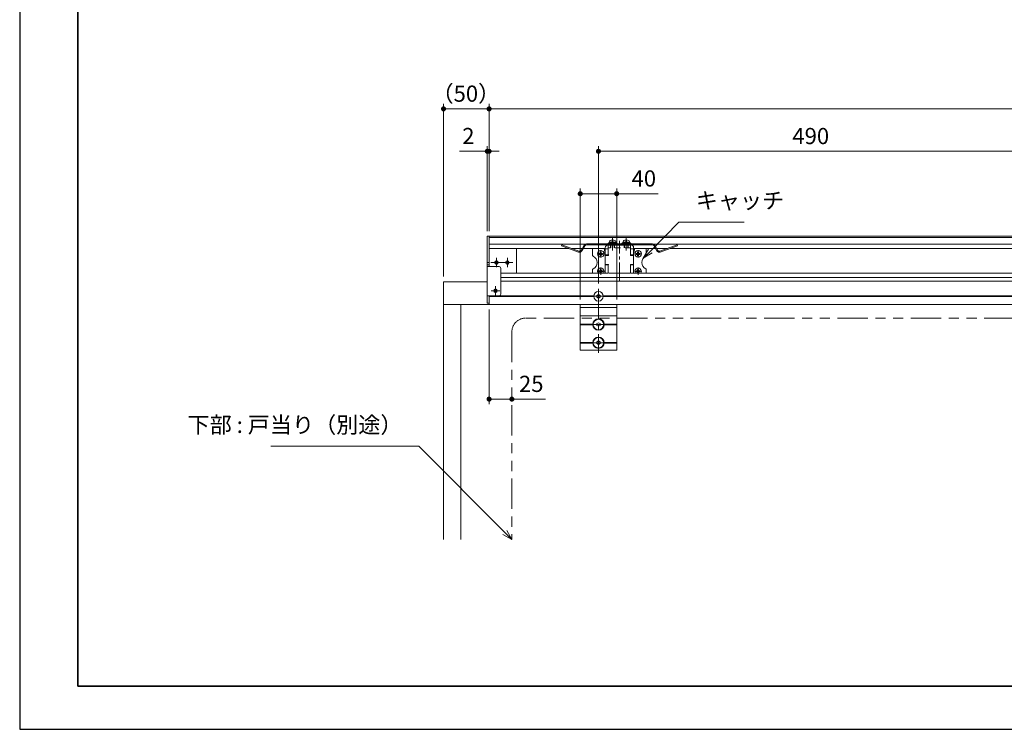
# Model space of a CAD drawing. Units: millimetres. Extents: x 2970 to 3564, y -2713 to -2293.
# Drawn here: x 2970 to 3165, y -2713 to -2573 of the extents above; entities that cross this region are included whole.
import ezdxf

# ---------------------------------------------------------------- set-up
doc = ezdxf.new("R2010")
doc.units = ezdxf.units.MM
doc.header["$PDSIZE"] = -3
for name, pattern in [('中心線1', [18, 12, -2, 2, -2]), ('中線', [2, 1, 1]), ('寸法線', [2, 1, 1]), ('想像線1', [14.5, 6, -1.5, 2, -1.5, 2, -1.5]), ('細線', [2, 1, 1]), ('陰線1', [4, 2.2, -1.8])]:
    doc.linetypes.add(name, pattern=pattern)
for name, color, linetype, lineweight in [('0部品1', 213, '細線', 30), ('0部品16', 11, '細線', 30), ('0部品2', 163, '細線', 30), ('0部品24', 72, '中線', 30), ('0部品4', 70, '細線', 30), ('AM_11', 2, '想像線1', 15), ('AM_2', 1, '細線', 15), ('AM_5', 3, '寸法線', 15), ('waku', 7, 'Continuous', 35)]:
    doc.layers.add(name, color=color, linetype=linetype, lineweight=lineweight)
doc.layers.add('size', color=5, linetype='Continuous', lineweight=25, plot=False)
doc.styles.get("Standard").update_dxf_attribs({"font": 'romans.shx', "width": 0.7, "bigfont": 'extfont.shx'})
doc.dimstyles.new('SYS$0', dxfattribs={"dimtxt": 3.2, "dimasz": 1, "dimexe": 1, "dimexo": 1, "dimgap": 1, "dimtad": 1, "dimdsep": 46, "dimtxsty": 'STANDARD', "dimblk": 'DOT', "dimcen": 0, "dimclrd": 256, "dimclre": 256, "dimclrt": 2, "dimadec": 0, "dimazin": 2, "dimtp": 0.1, "dimtm": 0.1, "dimtfac": 0.71, "dimtmove": 0, "dimatfit": 3, "dimldrblk": 'OPEN30', "dimfxl": 1, "dimlwd": -1, "dimlwe": -1, "dimarcsym": 0})

# ---------------------------------------------------------------- blocks, each defined once
blk = doc.blocks.new('_Dot')
at = {"color": 0, "linetype": 'ByBlock', "lineweight": -2}
blk.add_line((-0.5, 0), (-1, 0), dxfattribs=at)
at = {"color": 0, "linetype": 'ByBlock', "const_width": 0.5}
blk.add_lwpolyline([(-0.25, 0, 1), (0.25, 0, 1)], format="xyb", close=True, dxfattribs=at)
blk = doc.blocks.new('*D13')
at = {"layer": 'AM_5'}
for p, q in [((3081.18, -2628.26), (3081.18, -2606.38)), ((3082.18, -2607.38), (3087.38, -2607.38)), ((3088.38, -2628.26), (3088.38, -2606.38)), ((3088.38, -2607.38), (3096.56, -2607.38))]:
    blk.add_line(p, q, dxfattribs=at)
at = {"layer": 'Defpoints', "color": 0}
for p in [(3081.18, -2607.38), (3081.18, -2629.26), (3088.38, -2629.26)]:
    blk.add_point(p, dxfattribs=at)
at = {"layer": 'AM_5', "rotation": 180}
blk.add_blockref('_Dot', (3081.18, -2607.38), dxfattribs=at)
at = {"layer": 'AM_5'}
blk.add_blockref('_Dot', (3088.38, -2607.38), dxfattribs=at)
at = {"layer": 'AM_5', "color": 2, "insert": (3093.74, -2604.78), "char_height": 3.2, "attachment_point": 5}
blk.add_mtext('40', dxfattribs=at)
blk = doc.blocks.new('_OPEN30')
at = {"color": 0, "linetype": 'ByBlock'}
for p, q in [((-1, 0.27), (0, 0)), ((0, 0), (-1, -0.27)), ((0, 0), (-1, 0))]:
    blk.add_line(p, q, dxfattribs=at)
blk = doc.blocks.new('*D16')
at = {"layer": 'AM_5'}
for p, q in [((3063.18, -2614.76), (3063.18, -2589.62)), ((3495.18, -2614.76), (3495.18, -2589.62)), ((3494.18, -2590.62), (3064.18, -2590.62))]:
    blk.add_line(p, q, dxfattribs=at)
at = {"layer": 'Defpoints', "color": 0}
for p in [(3063.18, -2590.62), (3063.18, -2615.76), (3495.18, -2615.76)]:
    blk.add_point(p, dxfattribs=at)
at = {"layer": 'AM_5', "rotation": 180}
blk.add_blockref('_Dot', (3063.18, -2590.62), dxfattribs=at)
at = {"layer": 'AM_5'}
blk.add_blockref('_Dot', (3495.18, -2590.62), dxfattribs=at)
at = {"layer": 'AM_5', "color": 2, "insert": (3279.18, -2588.02), "char_height": 3.2, "attachment_point": 5}
blk.add_mtext('レールL', dxfattribs=at)
blk = doc.blocks.new('*D18')
at = {"layer": 'AM_5'}
for p, q in [((3062.82, -2614.76), (3062.82, -2598)), ((3063.18, -2614.76), (3063.18, -2598)), ((3061.82, -2599), (3057.33, -2599)), ((3063.18, -2599), (3062.82, -2599)), ((3064.18, -2599), (3065.18, -2599))]:
    blk.add_line(p, q, dxfattribs=at)
at = {"layer": 'Defpoints', "color": 0}
for p in [(3062.82, -2599), (3062.82, -2615.76), (3063.18, -2615.76)]:
    blk.add_point(p, dxfattribs=at)
at = {"layer": 'AM_5'}
blk.add_blockref('_Dot', (3062.82, -2599), dxfattribs=at)
at = {"layer": 'AM_5', "rotation": 180}
blk.add_blockref('_Dot', (3063.18, -2599), dxfattribs=at)
at = {"layer": 'AM_5', "color": 2, "insert": (3059.08, -2596.4), "char_height": 3.2, "attachment_point": 5}
blk.add_mtext('2', dxfattribs=at)
blk = doc.blocks.new('*D22')
at = {"layer": 'AM_5'}
for p, q in [((3084.78, -2625.15), (3084.78, -2598)), ((3172.98, -2625.15), (3172.98, -2598)), ((3171.98, -2599), (3085.78, -2599))]:
    blk.add_line(p, q, dxfattribs=at)
at = {"layer": 'Defpoints', "color": 0}
for p in [(3084.78, -2599), (3084.78, -2626.15), (3172.98, -2626.15)]:
    blk.add_point(p, dxfattribs=at)
at = {"layer": 'AM_5', "rotation": 180}
blk.add_blockref('_Dot', (3084.78, -2599), dxfattribs=at)
at = {"layer": 'AM_5'}
blk.add_blockref('_Dot', (3172.98, -2599), dxfattribs=at)
at = {"layer": 'AM_5', "color": 2, "insert": (3126.71, -2596.4), "char_height": 3.2, "attachment_point": 5}
blk.add_mtext('490', dxfattribs=at)
blk = doc.blocks.new('*S49')
at = {"layer": 'AM_5', "color": 3}
for p, q in [((3100.65, -2613), (3095.03, -2618.71)), ((3113.56, -2613), (3100.65, -2613))]:
    blk.add_line(p, q, dxfattribs=at)
at = {"layer": 'AM_5', "color": 3, "linetype": 'Continuous'}
for p, q in [((3094.65, -2618.34), (3093.63, -2620.14)), ((3095.03, -2618.71), (3093.63, -2620.14)), ((3093.63, -2620.14), (3095.41, -2619.09))]:
    blk.add_line(p, q, dxfattribs=at)
at = {"layer": 'AM_5', "color": 2, "insert": (3104, -2611.33), "char_height": 3.2, "attachment_point": 7}
blk.add_mtext('キャッチ', dxfattribs=at)
blk = doc.blocks.new('*S54')
at = {"layer": 'AM_5', "color": 3}
for p, q in [((3020.08, -2657.24), (3049.28, -2657.24)), ((3049.28, -2657.24), (3066.27, -2674.3))]:
    blk.add_line(p, q, dxfattribs=at)
at = {"layer": 'AM_5', "color": 3, "linetype": 'Continuous'}
for p, q in [((3067.68, -2675.72), (3066.65, -2673.92)), ((3065.89, -2674.68), (3067.68, -2675.72)), ((3066.27, -2674.3), (3067.68, -2675.72))]:
    blk.add_line(p, q, dxfattribs=at)
at = {"layer": 'AM_5', "color": 2, "insert": (3046.08, -2655.64), "char_height": 3.2, "attachment_point": 9}
blk.add_mtext('下部 : 戸当り（別途）', dxfattribs=at)
blk = doc.blocks.new('*D44')
at = {"layer": 'AM_5'}
for p, q in [((3054.18, -2623.76), (3054.18, -2589.62)), ((3063.18, -2614.76), (3063.18, -2589.62)), ((3062.18, -2590.62), (3055.18, -2590.62))]:
    blk.add_line(p, q, dxfattribs=at)
at = {"layer": 'Defpoints', "color": 0}
for p in [(3054.18, -2590.62), (3063.18, -2615.76), (3054.18, -2624.76)]:
    blk.add_point(p, dxfattribs=at)
at = {"layer": 'AM_5', "rotation": 180}
blk.add_blockref('_Dot', (3054.18, -2590.62), dxfattribs=at)
at = {"layer": 'AM_5'}
blk.add_blockref('_Dot', (3063.18, -2590.62), dxfattribs=at)
at = {"layer": 'AM_5', "color": 2, "insert": (3058.59, -2588.02), "char_height": 3.2, "attachment_point": 5}
blk.add_mtext('（50）', dxfattribs=at)
blk = doc.blocks.new('*D45')
at = {"layer": 'AM_5'}
for p, q in [((3063.18, -2630.26), (3063.18, -2648.96)), ((3064.18, -2647.96), (3066.68, -2647.96)), ((3067.68, -2647.96), (3074.31, -2647.96))]:
    blk.add_line(p, q, dxfattribs=at)
at = {"layer": 'Defpoints', "color": 0}
for p in [(3063.18, -2629.26), (3067.68, -2647.96), (3067.68, -2647.96)]:
    blk.add_point(p, dxfattribs=at)
at = {"layer": 'AM_5', "rotation": 180}
blk.add_blockref('_Dot', (3063.18, -2647.96), dxfattribs=at)
at = {"layer": 'AM_5'}
blk.add_blockref('_Dot', (3067.68, -2647.96), dxfattribs=at)
at = {"layer": 'AM_5', "color": 2, "insert": (3071.5, -2645.36), "char_height": 3.2, "attachment_point": 5}
blk.add_mtext('25', dxfattribs=at)

msp = doc.modelspace()

# ---------------------------------------------------------------- linework, layer by layer
at = {"layer": '0部品1', "linetype": '細線', "lineweight": 13}
for p, q in [((3495.1828, -2615.7593), (3063.1828, -2615.7593)), ((3495.1828, -2616.0282), (3063.1828, -2616.0282)), ((3082.1251, -2617.3793), (3063.1828, -2617.3793)), ((3286.7377, -2617.3793), (3095.7204, -2617.3793)), ((3078.9207, -2618.1893), (3063.1828, -2618.1893)), ((3081.5735, -2618.1893), (3079.447, -2618.1893)), ((3086.1328, -2618.1893), (3081.7814, -2618.1893)), ((3096.0641, -2618.1893), (3091.7128, -2618.1893)), ((3098.3986, -2618.1893), (3096.272, -2618.1893)), ((3280.9333, -2618.1893), (3098.9248, -2618.1893)), ((3086.1328, -2623.0493), (3065.5228, -2623.0493)), ((3280.1728, -2623.0493), (3091.7128, -2623.0493)), ((3284.3447, -2623.9493), (3065.5228, -2623.9493)), ((3284.7929, -2624.6693), (3065.5228, -2624.6693)), ((3063.1828, -2627.5489), (3063.1828, -2629.2593)), ((3063.1828, -2627.5853), (3083.8393, -2627.5853)), ((3063.1828, -2627.6393), (3083.8378, -2627.6393)), ((3063.1828, -2627.6933), (3083.8393, -2627.6933)), ((3172.0393, -2627.5853), (3085.7262, -2627.5853)), ((3172.0393, -2627.6933), (3085.7262, -2627.6933)), ((3172.0378, -2627.6393), (3085.7278, -2627.6393)), ((3283.6828, -2629.2593), (3063.1828, -2629.2593))]:
    msp.add_line(p, q, dxfattribs=at)
at = {"layer": '0部品16', "linetype": '細線', "lineweight": 13}
for p, q in [((3086.6728, -2617.1633), (3088.4728, -2617.1633)), ((3086.6728, -2617.1633), (3088.4728, -2617.1633)), ((3086.6728, -2617.1633), (3086.6728, -2617.3073)), ((3086.6728, -2617.3073), (3088.4728, -2617.3073)), ((3086.7088, -2619.5573), (3086.7088, -2617.4873)), ((3086.8888, -2616.9833), (3088.2568, -2616.9833)), ((3088.2028, -2616.9833), (3086.8888, -2616.9833)), ((3086.8888, -2616.9833), (3088.2568, -2616.9833)), ((3088.2028, -2616.9833), (3086.8888, -2616.9833)), ((3086.8888, -2616.9833), (3086.8888, -2617.1633)), ((3086.9474, -2616.849), (3086.9428, -2616.9833)), ((3086.9474, -2616.849), (3086.9428, -2616.9833)), ((3087.4981, -2616.5176), (3087.4981, -2616.8573)), ((3087.4981, -2616.8573), (3087.6475, -2616.8573)), ((3087.6475, -2616.5176), (3087.6475, -2616.8573)), ((3088.1981, -2616.849), (3088.2028, -2616.9833)), ((3088.1981, -2616.849), (3088.2028, -2616.9833)), ((3088.2568, -2616.9833), (3088.2568, -2617.1633)), ((3088.2568, -2616.9833), (3088.2568, -2617.1633)), ((3088.4728, -2617.1633), (3088.4728, -2617.3073)), ((3088.4728, -2617.1633), (3088.4728, -2617.3073)), ((3089.3728, -2617.1633), (3091.1728, -2617.1633)), ((3089.3728, -2617.1633), (3091.1728, -2617.1633)), ((3089.3728, -2617.1633), (3089.3728, -2617.3073)), ((3089.3728, -2617.3073), (3091.1728, -2617.3073)), ((3089.5888, -2616.9833), (3090.9568, -2616.9833)), ((3090.9028, -2616.9833), (3089.5888, -2616.9833)), ((3089.5888, -2616.9833), (3090.9568, -2616.9833)), ((3090.9028, -2616.9833), (3089.5888, -2616.9833)), ((3089.5888, -2616.9833), (3089.5888, -2617.1633)), ((3089.6474, -2616.849), (3089.6428, -2616.9833)), ((3089.6474, -2616.849), (3089.6428, -2616.9833)), ((3090.1981, -2616.5176), (3090.1981, -2616.8573)), ((3090.1981, -2616.8573), (3090.3475, -2616.8573)), ((3090.3475, -2616.5176), (3090.3475, -2616.8573)), ((3090.8981, -2616.849), (3090.9028, -2616.9833)), ((3090.8981, -2616.849), (3090.9028, -2616.9833)), ((3090.9568, -2616.9833), (3090.9568, -2617.1633)), ((3090.9568, -2616.9833), (3090.9568, -2617.1633)), ((3091.1368, -2619.5573), (3091.1368, -2617.4873)), ((3091.1728, -2617.1633), (3091.1728, -2617.3073)), ((3091.1728, -2617.1633), (3091.1728, -2617.3073)), ((3083.6128, -2619.585), (3083.6128, -2618.1893)), ((3084.8728, -2619.364), (3084.8728, -2619.184)), ((3084.8728, -2619.184), (3085.0528, -2619.184)), ((3084.8728, -2619.364), (3085.0528, -2619.364)), ((3085.1428, -2618.914), (3085.3228, -2618.914)), ((3085.1428, -2619.094), (3085.1428, -2618.914)), ((3085.1428, -2619.634), (3085.1428, -2619.454)), ((3085.3228, -2619.094), (3085.3228, -2618.914)), ((3085.3228, -2619.634), (3085.3228, -2619.454)), ((3085.4128, -2619.184), (3085.5928, -2619.184)), ((3085.4128, -2619.364), (3085.5928, -2619.364)), ((3085.5928, -2619.364), (3085.5928, -2619.184)), ((3085.9068, -2618.1893), (3086.1328, -2619.2063)), ((3086.1328, -2623.0673), (3086.1328, -2618.0633)), ((3086.7088, -2618.2973), (3086.1328, -2618.2973)), ((3086.7088, -2619.4673), (3086.1328, -2619.4673)), ((3086.7088, -2619.3773), (3086.7576, -2619.4801)), ((3091.1368, -2619.3773), (3091.088, -2619.4801)), ((3091.1368, -2618.2973), (3091.7128, -2618.2973)), ((3091.1368, -2619.4673), (3091.7128, -2619.4673)), ((3091.7128, -2623.0673), (3091.7128, -2618.0633)), ((3091.9388, -2618.1893), (3091.7128, -2619.2063)), ((3092.2528, -2619.364), (3092.2528, -2619.184)), ((3092.2528, -2619.184), (3092.4328, -2619.184)), ((3092.2528, -2619.364), (3092.4328, -2619.364)), ((3092.5228, -2618.914), (3092.7028, -2618.914)), ((3092.5228, -2619.094), (3092.5228, -2618.914)), ((3092.5228, -2619.634), (3092.5228, -2619.454)), ((3092.7028, -2619.094), (3092.7028, -2618.914)), ((3092.7028, -2619.634), (3092.7028, -2619.454)), ((3092.7928, -2619.184), (3092.9728, -2619.184)), ((3092.7928, -2619.364), (3092.9728, -2619.364)), ((3092.9728, -2619.364), (3092.9728, -2619.184)), ((3094.2327, -2619.585), (3094.2328, -2618.1893)), ((3085.1428, -2619.634), (3085.3228, -2619.634)), ((3086.7088, -2621.4473), (3086.1328, -2621.4473)), ((3086.7088, -2619.5573), (3086.2228, -2619.5573)), ((3086.7088, -2621.3573), (3086.2228, -2621.3573)), ((3086.7088, -2623.0673), (3086.7088, -2621.3573)), ((3086.7088, -2621.5373), (3086.7576, -2621.4344)), ((3091.1368, -2621.5373), (3091.088, -2621.4344)), ((3091.1368, -2619.5573), (3091.6228, -2619.5573)), ((3091.1368, -2623.0673), (3091.1368, -2621.3573)), ((3091.1368, -2621.3573), (3091.6228, -2621.3573)), ((3091.1368, -2621.4473), (3091.7128, -2621.4473)), ((3092.5228, -2619.634), (3092.7028, -2619.634)), ((3083.6128, -2623.0493), (3083.6128, -2622.3735)), ((3084.8728, -2622.784), (3084.8728, -2622.604)), ((3084.8728, -2622.604), (3085.0528, -2622.604)), ((3084.8728, -2622.784), (3085.0528, -2622.784)), ((3085.1428, -2622.334), (3085.3228, -2622.334)), ((3085.1428, -2622.514), (3085.1428, -2622.334)), ((3085.1428, -2623.0493), (3085.1428, -2622.874)), ((3085.3228, -2622.514), (3085.3228, -2622.334)), ((3085.3228, -2623.0493), (3085.3228, -2622.874)), ((3085.4128, -2622.604), (3085.5928, -2622.604)), ((3085.4128, -2622.784), (3085.5928, -2622.784)), ((3085.5928, -2622.784), (3085.5928, -2622.604)), ((3086.1328, -2623.0673), (3086.7088, -2623.0673)), ((3086.8888, -2623.0673), (3090.9568, -2623.0673)), ((3091.1368, -2623.0673), (3091.7128, -2623.0673)), ((3092.2528, -2622.784), (3092.2528, -2622.604)), ((3092.2528, -2622.604), (3092.4328, -2622.604)), ((3092.2528, -2622.784), (3092.4328, -2622.784)), ((3092.5228, -2622.334), (3092.7028, -2622.334)), ((3092.5228, -2622.514), (3092.5228, -2622.334)), ((3092.5228, -2623.0493), (3092.5228, -2622.874)), ((3092.7028, -2622.514), (3092.7028, -2622.334)), ((3092.7028, -2623.0493), (3092.7028, -2622.874)), ((3092.7928, -2622.604), (3092.9728, -2622.604)), ((3092.7928, -2622.784), (3092.9728, -2622.784)), ((3092.9728, -2622.784), (3092.9728, -2622.604)), ((3094.2327, -2622.3735), (3094.2328, -2623.0493))]:
    msp.add_line(p, q, dxfattribs=at)
at = {"layer": '0部品16'}
msp.add_line((3086.7088, -2617.4873), (3091.1368, -2617.4873), dxfattribs=at)
at = {"layer": '0部品16', "linetype": '陰線1', "lineweight": 13, "ltscale": 0.5}
for p, q in [((3087.1859, -2618.0633), (3087.1859, -2617.4873)), ((3087.2309, -2618.0633), (3087.2309, -2617.4873)), ((3087.8969, -2618.0633), (3087.8969, -2617.4873)), ((3087.9419, -2618.0633), (3087.9419, -2617.4873)), ((3089.8859, -2618.0633), (3089.8859, -2617.4873)), ((3089.9309, -2618.0633), (3089.9309, -2617.4873)), ((3090.5969, -2618.0633), (3090.5969, -2617.4873)), ((3090.6419, -2617.4873), (3090.6419, -2618.0633)), ((3091.1368, -2618.0633), (3086.7088, -2618.0633))]:
    msp.add_line(p, q, dxfattribs=at)
at = {"layer": '0部品16', "linetype": '中心線1', "lineweight": 13, "ltscale": 0.3}
for p, q in [((3087.5728, -2616.0676), (3087.5728, -2618.5133)), ((3087.5728, -2616.9473), (3087.5728, -2618.6033)), ((3088.9228, -2624.5793), (3088.9228, -2616.6773)), ((3090.2728, -2616.0676), (3090.2728, -2618.5133)), ((3090.2728, -2616.9473), (3090.2728, -2618.6033)), ((3085.9528, -2619.2693), (3084.5128, -2619.2693)), ((3085.2328, -2618.5493), (3085.2328, -2619.9893)), ((3093.3328, -2619.2693), (3091.8928, -2619.2693)), ((3092.6128, -2618.5493), (3092.6128, -2619.9893)), ((3085.9528, -2622.6893), (3084.5128, -2622.6893)), ((3085.2328, -2621.9693), (3085.2328, -2623.4093)), ((3093.3328, -2622.6893), (3091.8928, -2622.6893)), ((3092.6128, -2621.9693), (3092.6128, -2623.4093))]:
    msp.add_line(p, q, dxfattribs=at)
at = {"layer": '0部品16', "linetype": '細線', "lineweight": 13}
for centre in [(3085.2328, -2619.2693), (3092.6128, -2619.2693)]:
    msp.add_circle(centre, 0.63, dxfattribs=at)
for centre, radius, start, end in [((3086.7088, -2618.0633), 0.576, 90, 180), ((3087.2173, -2616.8584), 0.27, 113.264346, 178), ((3087.5728, -2617.6853), 1.17, 93.660605, 113.264346), ((3087.5728, -2617.6853), 1.17, 66.735654, 86.339395), ((3087.9282, -2616.8584), 0.27, 2, 66.735654), ((3089.9173, -2616.8584), 0.27, 113.264346, 178), ((3090.2728, -2617.6853), 1.17, 93.660605, 113.264346), ((3090.2728, -2617.6853), 1.17, 66.735654, 86.339395), ((3090.6282, -2616.8584), 0.27, 2, 66.735654), ((3091.1368, -2618.0633), 0.576, 360, 90), ((3085.0528, -2619.094), 0.09, 270, 0), ((3085.0528, -2619.454), 0.09, 0, 90), ((3085.4128, -2619.094), 0.09, 180, 270), ((3085.4128, -2619.454), 0.09, 90, 180), ((3086.7088, -2619.5033), 0.054, 270, 25.376934), ((3091.1368, -2619.5033), 0.054, 154.623066, 270), ((3092.4328, -2619.094), 0.09, 270, 0), ((3092.4328, -2619.454), 0.09, 0, 90), ((3092.7928, -2619.094), 0.09, 180, 270), ((3092.7928, -2619.454), 0.09, 90, 180), ((3083.7928, -2619.585), 0.18, 180, 245.684261), ((3083.1628, -2620.9793), 1.35, 294.315739, 65.684261), ((3086.2228, -2619.6473), 0.09, 90, 180), ((3086.2228, -2621.2673), 0.09, 180, 270), ((3086.7088, -2621.4113), 0.054, 334.623066, 90), ((3091.1368, -2621.4113), 0.054, 90, 205.376934), ((3091.6228, -2619.6473), 0.09, 360, 90), ((3091.6228, -2621.2673), 0.09, 270, 360), ((3094.6827, -2620.9793), 1.35, 114.315739, 245.684261), ((3094.0527, -2619.585), 0.18, 294.315739, 0), ((3083.7928, -2622.3735), 0.18, 114.315739, 180), ((3085.2328, -2622.6893), 0.63, 325.150056, 214.849944), ((3085.0528, -2622.514), 0.09, 270, 0), ((3085.0528, -2622.874), 0.09, 0, 90), ((3085.4128, -2622.514), 0.09, 180, 270), ((3085.4128, -2622.874), 0.09, 90, 180), ((3086.8888, -2622.8873), 0.18, 180, 270), ((3090.9568, -2622.8873), 0.18, 270, 360), ((3092.6128, -2622.6893), 0.63, 325.150056, 214.849944), ((3092.4328, -2622.514), 0.09, 270, 0), ((3092.4328, -2622.874), 0.09, 0, 90), ((3092.7928, -2622.514), 0.09, 180, 270), ((3092.7928, -2622.874), 0.09, 90, 180), ((3094.0527, -2622.3735), 0.18, 0, 65.684261)]:
    msp.add_arc(centre, radius, start, end, dxfattribs=at)
at = {"layer": '0部品2', "linetype": '中心線1', "lineweight": 13, "ltscale": 0.5}
for p, q in [((3084.7828, -2626.1543), (3084.7828, -2638.7993)), ((3083.6578, -2627.6393), (3085.9078, -2627.6393)), ((3086.4478, -2633.2193), (3083.1178, -2633.2193)), ((3086.4479, -2636.8193), (3083.1179, -2636.8193))]:
    msp.add_line(p, q, dxfattribs=at)
at = {"layer": '0部品2', "linetype": '細線', "lineweight": 13}
for p, q in [((3088.3828, -2629.2593), (3081.1828, -2629.2593)), ((3081.1828, -2629.2593), (3081.1828, -2638.2593)), ((3088.3828, -2629.8893), (3081.1828, -2629.8893)), ((3088.3828, -2629.2593), (3088.3828, -2638.2593)), ((3088.3828, -2631.5001), (3081.1828, -2631.5001)), ((3083.6591, -2633.1653), (3081.1828, -2633.1653)), ((3083.6591, -2633.2733), (3081.1828, -2633.2733)), ((3088.3828, -2633.1653), (3085.9065, -2633.1653)), ((3088.3828, -2633.2733), (3085.9065, -2633.2733)), ((3083.6592, -2636.7653), (3081.1828, -2636.7653)), ((3083.6592, -2636.8733), (3081.1828, -2636.8733)), ((3088.3828, -2636.7653), (3085.9066, -2636.7653)), ((3088.3828, -2636.8733), (3085.9066, -2636.8733)), ((3088.3828, -2638.2593), (3081.1828, -2638.2593))]:
    msp.add_line(p, q, dxfattribs=at)
for points in [[(3084.471, -2627.4593), (3084.7828, -2627.2793), (3085.0945, -2627.4593), (3085.0945, -2627.8193), (3084.7828, -2627.9993), (3084.471, -2627.8193), (3084.471, -2627.4593)], [(3084.4731, -2633.0393), (3084.7849, -2632.8593), (3085.0967, -2633.0393), (3085.0967, -2633.3993), (3084.7849, -2633.5793), (3084.4731, -2633.3993), (3084.4731, -2633.0393)], [(3084.4731, -2636.6393), (3084.7849, -2636.4593), (3085.0967, -2636.6393), (3085.0967, -2636.9993), (3084.7849, -2637.1793), (3084.4731, -2636.9993), (3084.4731, -2636.6393)]]:
    msp.add_lwpolyline(points, dxfattribs=at)
for centre, radius in [((3084.7828, -2627.6393), 0.945), ((3084.7828, -2633.2193), 1.125), ((3084.7828, -2633.2193), 1.035), ((3084.7829, -2636.8193), 1.125), ((3084.7828, -2636.8193), 1.035)]:
    msp.add_circle(centre, radius, dxfattribs=at)
at = {"layer": '0部品24', "linetype": '細線', "lineweight": 13}
for p, q in [((3077.4865, -2617.6673), (3077.5481, -2617.4981)), ((3080.9204, -2618.7255), (3077.5481, -2617.4981)), ((3081.9269, -2617.5773), (3081.3553, -2618.5673)), ((3082.3945, -2617.3073), (3095.451, -2617.3073)), ((3082.3945, -2617.4873), (3095.451, -2617.4873)), ((3095.9186, -2617.5773), (3096.4902, -2618.5673)), ((3096.9251, -2618.7255), (3100.2975, -2617.4981)), ((3100.2975, -2617.4981), (3100.359, -2617.6673)), ((3080.8588, -2618.8947), (3077.4865, -2617.6673)), ((3082.0828, -2617.6673), (3081.5112, -2618.6573)), ((3095.7628, -2617.6673), (3096.3343, -2618.6573)), ((3096.9867, -2618.8947), (3100.359, -2617.6673))]:
    msp.add_line(p, q, dxfattribs=at)
for centre, radius, start, end in [((3082.3945, -2617.8473), 0.54, 90, 150), ((3082.3945, -2617.8473), 0.36, 90, 150), ((3095.451, -2617.8473), 0.54, 30, 90), ((3095.451, -2617.8473), 0.36, 30, 90), ((3081.0435, -2618.3873), 0.54, 250, 330), ((3081.0435, -2618.3873), 0.36, 250, 330), ((3096.802, -2618.3873), 0.54, 210, 290), ((3096.802, -2618.3873), 0.36, 210, 290)]:
    msp.add_arc(centre, radius, start, end, dxfattribs=at)
at = {"layer": '0部品4', "linetype": '細線', "lineweight": 13, "ltscale": 0.3}
for p, q in [((3062.8228, -2615.7593), (3062.8228, -2628.9889)), ((3062.8228, -2615.7593), (3063.1828, -2615.7593)), ((3063.1828, -2615.7593), (3063.1828, -2621.7892)), ((3068.5828, -2623.0493), (3068.5828, -2618.1893)), ((3062.8228, -2620.9792), (3063.1828, -2620.9792)), ((3062.8228, -2621.4292), (3063.1828, -2621.4292)), ((3062.8228, -2621.7892), (3065.1628, -2621.7892)), ((3065.5228, -2622.1492), (3065.5228, -2627.1889)), ((3062.8228, -2627.5489), (3065.1628, -2627.5489)), ((3062.8228, -2628.9889), (3063.1828, -2628.9889)), ((3063.1828, -2627.5489), (3063.1828, -2628.9889))]:
    msp.add_line(p, q, dxfattribs=at)
at = {"layer": '0部品4', "linetype": '中心線1', "lineweight": 13, "ltscale": 0.5}
for p, q in [((3067.8628, -2620.9788), (3063.543, -2620.9794)), ((3064.6228, -2621.8792), (3064.6228, -2620.0792)), ((3066.7828, -2621.8789), (3066.7828, -2620.0789)), ((3063.5743, -2626.5592), (3065.3113, -2626.5592)), ((3064.4428, -2625.6592), (3064.4428, -2627.4592))]:
    msp.add_line(p, q, dxfattribs=at)
at = {"layer": '0部品4', "linetype": '細線', "lineweight": 13, "ltscale": 0.3}
for centre, radius in [((3064.623, -2620.9792), 0.36), ((3064.623, -2620.9792), 0.297), ((3066.7828, -2620.9789), 0.36), ((3066.7828, -2620.9789), 0.297), ((3064.4428, -2626.5592), 0.36), ((3064.4428, -2626.5592), 0.297)]:
    msp.add_circle(centre, radius, dxfattribs=at)
for centre, start, end in [((3065.1628, -2622.1492), 0, 90), ((3065.1628, -2627.1889), 270, 0)]:
    msp.add_arc(centre, 0.36, start, end, dxfattribs=at)
at = {"layer": 'AM_11'}
for p, q in [((3253.9828, -2631.9592), (3070.3828, -2631.9593)), ((3067.6828, -2634.6593), (3067.6828, -2675.7154))]:
    msp.add_line(p, q, dxfattribs=at)
msp.add_arc((3070.3828, -2634.6593), 2.7, 89.999995, 180, dxfattribs=at)
at = {"layer": 'AM_2'}
for p, q in [((3054.1828, -2624.7593), (3054.1828, -2675.7154)), ((3054.1828, -2624.7593), (3062.8228, -2624.7593)), ((3054.1828, -2629.2593), (3081.1828, -2629.2593)), ((3057.6028, -2629.2593), (3057.6028, -2675.7154)), ((3088.3828, -2629.2593), (3169.3828, -2629.2593))]:
    msp.add_line(p, q, dxfattribs=at)
at = {"layer": 'size'}
for p, q in [((2970.467, -2293.1901), (2970.467, -2713.1901)), ((2970.467, -2713.1901), (3564.467, -2713.1901))]:
    msp.add_line(p, q, dxfattribs=at)
at = {"layer": 'waku'}
for p, q in [((2981.967, -2301.6901), (2981.967, -2704.6901)), ((2981.967, -2704.6901), (3552.967, -2704.6901))]:
    msp.add_line(p, q, dxfattribs=at)

# ---------------------------------------------------------------- block references
at = {"layer": 'AM_5'}
for name in ['*S49', '*S54']:
    msp.add_blockref(name, (0, 0), dxfattribs=at)

# ---------------------------------------------------------------- dimensions: what is measured, and where the dimension line sits
at = {"layer": 'AM_5', "color": 2}
dim = msp.add_linear_dim(base=(3054.1828, -2590.6164), p1=(3063.1828, -2615.7593), p2=(3054.1828, -2624.7593), text='（<>）', dimstyle='SYS$0', override={"dimscale": 1, "dimgap": 1, "dimdec": 1, "dimlfac": 5.555556, "dimtp": 1, "dimtm": 1}, dxfattribs=at)
dim.commit()
dim.dimension.update_dxf_attribs({"geometry": '*D44', "text_midpoint": (3058.586, -2590.6164), "dimtype": 160})
at = {"layer": 'AM_5'}
dim = msp.add_linear_dim(base=(3063.1828, -2590.6164), p1=(3495.1828, -2615.7593), p2=(3063.1828, -2615.7593), text='レールL', dimstyle='SYS$0', override={"dimscale": 1, "dimgap": 1, "dimdec": 1, "dimlfac": 5.555556, "dimtp": 0.2, "dimtm": 0.2}, dxfattribs=at)
dim.commit()
dim.dimension.update_dxf_attribs({"geometry": '*D16', "text_midpoint": (3279.1828, -2590.6164), "dimtype": 160})
for base, p1, p2, override, picture, middle in [((3062.8228, -2598.9973), (3063.1828, -2615.7593), (3062.8228, -2615.7591), {"dimscale": 1, "dimgap": 1, "dimdec": 1, "dimlfac": 5.555556, "dimtp": 1, "dimtm": 1}, '*D18', (3059.0761, -2598.9973)), ((3084.7828, -2598.9973), (3172.9828, -2626.1543), (3084.7828, -2626.1543), {"dimscale": 1, "dimgap": 1, "dimdec": 1, "dimlfac": 5.555556, "dimtp": 0.2, "dimtm": 0.2}, '*D22', (3126.7052, -2598.9973)), ((3081.1828, -2607.3783), (3088.3828, -2629.2593), (3081.1828, -2629.2593), {"dimscale": 1, "dimgap": 1, "dimdec": 1, "dimlfac": 5.555556, "dimtp": 1, "dimtm": 1}, '*D13', (3093.7428, -2607.3783))]:
    dim = msp.add_linear_dim(base=base, p1=p1, p2=p2, dimstyle='SYS$0', override=override, dxfattribs=at)
    dim.commit()
    dim.dimension.update_dxf_attribs({"geometry": picture, "text_midpoint": middle, "dimtype": 160})
at = {"layer": 'AM_5', "color": 2}
dim = msp.add_linear_dim(base=(3067.6828, -2647.9593), p1=(3063.1828, -2629.2593), p2=(3067.6828, -2647.9593), dimstyle='SYS$0', override={"dimscale": 1, "dimgap": 1, "dimdec": 1, "dimlfac": 5.555556, "dimtp": 1, "dimtm": 1}, dxfattribs=at)
dim.commit()
dim.dimension.update_dxf_attribs({"geometry": '*D45', "text_midpoint": (3071.4961, -2647.9593), "dimtype": 160})

doc.saveas('drawing.dxf')
